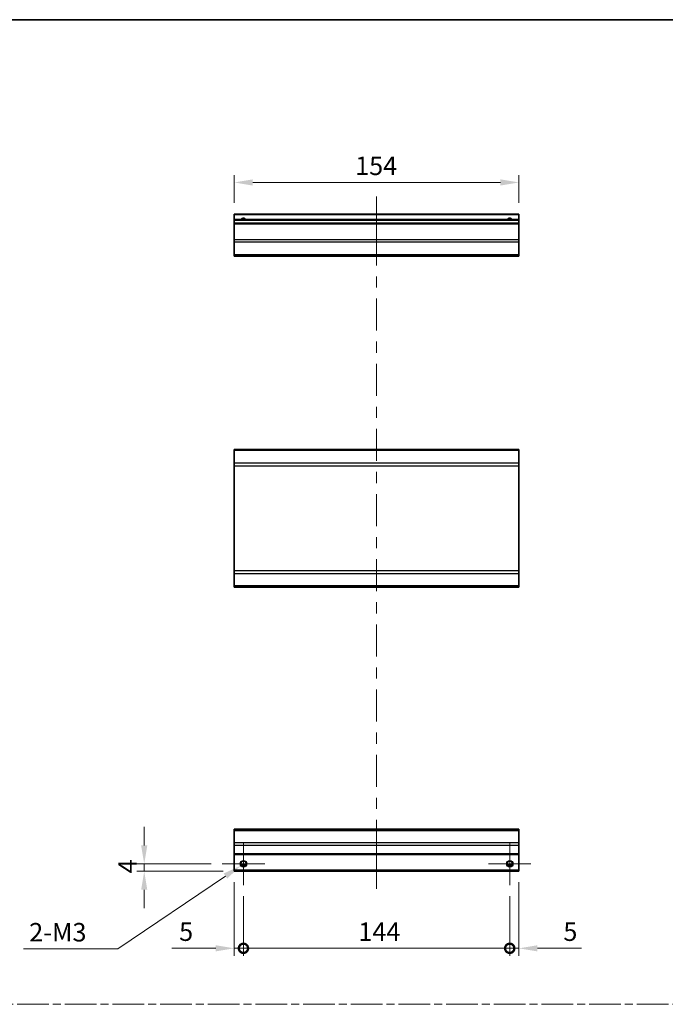
# Model space of a CAD drawing. Units: millimetres. Extents: x 0 to 6883, y -21 to 1124.
# Drawn here: x 3190 to 3539, y 591 to 1124 of the extents above; entities that cross this region are included whole.
import ezdxf

# ---------------------------------------------------------------- set-up
doc = ezdxf.new("R2010")
doc.units = ezdxf.units.MM
doc.header["$LTSCALE"] = 4
doc.linetypes.add('CHAIN', pattern=[0.3543, 0.2362, -0.0295, 0.0591, -0.0295])
doc.layers.get('Defpoints').update_dxf_attribs({"lineweight": 25})
for name, color, linetype, lineweight in [('Border (ISO)', 7, 'Continuous', 35), ('Center Mark (ISO)', 131, 'Continuous', 18), ('Centerline (ISO)', 131, 'Continuous', 18), ('Dimension (ISO)', 7, 'Continuous', 18), ('Dimension (ISO) @ 1', 7, 'Continuous', 18), ('Sketch Geometry (ISO)', 7, 'Continuous', 18), ('Visible (ISO)', 7, 'Continuous', 35), ('Visible Narrow (ISO)', 7, 'Continuous', 25)]:
    doc.layers.add(name, color=color, linetype=linetype, lineweight=lineweight)
doc.styles.add('Note Text (TK)', font='MS PGothic.ttf')
doc.dimstyles.new('Default - Method 1b (TK)', dxfattribs={"dimscale": 4, "dimtxt": 2.5, "dimasz": 2.5, "dimexe": 1, "dimexo": 1.5, "dimgap": 1, "dimtad": 1, "dimtoh": 1, "dimrnd": 1e-08, "dimdsep": 46, "dimtxsty": 'Note Text (TK)', "dimcen": 0.09, "dimdle": 5, "dimclrd": 100, "dimclre": 100, "dimclrt": 7, "dimadec": 1, "dimazin": 1, "dimtfac": 1, "dimtmove": 0, "dimatfit": 3, "dimfxl": 1, "dimtolj": 1, "dimlwd": -1, "dimlwe": -1, "dimarcsym": 0})

# ---------------------------------------------------------------- blocks, each defined once
blk = doc.blocks.new('図面枠 tk図枠')
at = {"layer": 'Border (ISO)'}
blk.add_line((14.5, 289), (405.5, 289), dxfattribs=at)
blk = doc.blocks.new('_DotSmall')
at = {"color": 0, "linetype": 'ByBlock', "const_width": 0.5}
blk.add_lwpolyline([(-0.0625, 0, 1), (0.0625, 0, 1)], format="xyb", close=True, dxfattribs=at)
blk = doc.blocks.new('*D74')
at = {"layer": 'Defpoints', "color": 0}
for p in [(3305.87, 663.22), (3310.87, 655.72), (3310.87, 621.52)]:
    blk.add_point(p, dxfattribs=at)
at = {"layer": 'Dimension (ISO)', "color": 100}
for p, q in [((3305.87, 657.22), (3305.87, 617.52)), ((3310.87, 649.72), (3310.87, 617.52)), ((3295.87, 621.52), (3272.08, 621.52)), ((3310.87, 621.52), (3305.87, 621.52)), ((3310.87, 621.52), (3330.87, 621.52))]:
    blk.add_line(p, q, dxfattribs=at)
blk.add_solid([(3295.87, 623.18), (3295.87, 619.85), (3305.87, 621.52)], dxfattribs=at)
at = {"layer": 'Dimension (ISO)', "color": 100, "xscale": 10, "yscale": 10, "zscale": 10, "rotation": 180}
blk.add_blockref('_DotSmall', (3310.87, 621.52), dxfattribs=at)
at = {"layer": 'Dimension (ISO)', "color": 7, "insert": (3276.08, 630.52), "char_height": 10, "attachment_point": 4, "style": 'Note Text (TK)'}
blk.add_mtext('\\A1;5', dxfattribs=at)
blk = doc.blocks.new('*D75')
at = {"layer": 'Defpoints', "color": 0}
for p in [(3310.87, 655.72), (3454.87, 655.72), (3454.87, 621.52)]:
    blk.add_point(p, dxfattribs=at)
at = {"layer": 'Dimension (ISO)', "color": 100}
for p, q in [((3310.87, 649.72), (3310.87, 617.52)), ((3454.87, 649.72), (3454.87, 617.52)), ((3310.87, 621.52), (3454.87, 621.52))]:
    blk.add_line(p, q, dxfattribs=at)
at = {"layer": 'Dimension (ISO)', "color": 100, "xscale": 10, "yscale": 10, "zscale": 10, "rotation": 180}
blk.add_blockref('_DotSmall', (3310.87, 621.52), dxfattribs=at)
at = {"layer": 'Dimension (ISO)', "color": 100, "xscale": 10, "yscale": 10, "zscale": 10}
blk.add_blockref('_DotSmall', (3454.87, 621.52), dxfattribs=at)
at = {"layer": 'Dimension (ISO)', "color": 7, "insert": (3373, 630.52), "char_height": 10, "attachment_point": 4, "style": 'Note Text (TK)'}
blk.add_mtext('\\A1;144', dxfattribs=at)
blk = doc.blocks.new('*D76')
at = {"layer": 'Defpoints', "color": 0}
for p in [(3459.87, 663.22), (3454.87, 655.72), (3459.87, 621.52)]:
    blk.add_point(p, dxfattribs=at)
at = {"layer": 'Dimension (ISO)', "color": 100}
for p, q in [((3459.87, 657.22), (3459.87, 617.52)), ((3454.87, 649.72), (3454.87, 617.52)), ((3454.87, 621.52), (3444.87, 621.52)), ((3454.87, 621.52), (3459.87, 621.52)), ((3469.87, 621.52), (3493.67, 621.52))]:
    blk.add_line(p, q, dxfattribs=at)
blk.add_solid([(3469.87, 623.18), (3469.87, 619.85), (3459.87, 621.52)], dxfattribs=at)
at = {"layer": 'Dimension (ISO)', "color": 100, "xscale": 10, "yscale": 10, "zscale": 10}
blk.add_blockref('_DotSmall', (3454.87, 621.52), dxfattribs=at)
at = {"layer": 'Dimension (ISO)', "color": 7, "insert": (3483.87, 630.52), "char_height": 10, "attachment_point": 4, "style": 'Note Text (TK)'}
blk.add_mtext('\\A1;5', dxfattribs=at)
blk = doc.blocks.new('*D77')
at = {"layer": 'Defpoints', "color": 0}
for p in [(3257.2, 667.22), (3299.37, 667.22), (3305.87, 663.22)]:
    blk.add_point(p, dxfattribs=at)
at = {"layer": 'Dimension (ISO)', "color": 100}
for p, q in [((3257.2, 677.22), (3257.2, 687.22)), ((3293.37, 667.22), (3253.2, 667.22)), ((3257.2, 663.22), (3257.2, 667.22)), ((3299.87, 663.22), (3253.2, 663.22)), ((3257.2, 653.22), (3257.2, 643.22))]:
    blk.add_line(p, q, dxfattribs=at)
for points in [[(3255.53, 677.22), (3258.87, 677.22), (3257.2, 667.22)], [(3255.53, 653.22), (3258.87, 653.22), (3257.2, 663.22)]]:
    blk.add_solid(points, dxfattribs=at)
at = {"layer": 'Dimension (ISO)', "color": 7, "insert": (3248.2, 662.07), "char_height": 10, "attachment_point": 4, "rotation": 90, "style": 'Note Text (TK)'}
blk.add_mtext('\\A1;4', dxfattribs=at)
blk = doc.blocks.new('*D78')
at = {"layer": 'Defpoints', "color": 0}
for p in [(3309.41, 666.23), (3312.34, 668.21)]:
    blk.add_point(p, dxfattribs=at)
at = {"layer": 'Dimension (ISO)', "color": 100}
for p, q in [((3310.51, 667.22), (3311.23, 667.22)), ((3310.87, 666.86), (3310.87, 667.58)), ((3242.89, 621.22), (3301.12, 660.63)), ((3191.95, 621.22), (3242.89, 621.22))]:
    blk.add_line(p, q, dxfattribs=at)
blk.add_solid([(3300.19, 662.01), (3302.06, 659.25), (3309.41, 666.23)], dxfattribs=at)
at = {"layer": 'Dimension (ISO)', "color": 7, "insert": (3191.95, 630.22), "char_height": 10, "attachment_point": 4, "style": 'Note Text (TK)'}
blk.add_mtext('\\A1; 2-M3', dxfattribs=at)
blk = doc.blocks.new('*D79')
at = {"layer": 'Defpoints', "color": 0}
for p in [(3305.87, 1035.93), (3305.87, 1018.82), (3459.87, 1018.82)]:
    blk.add_point(p, dxfattribs=at)
at = {"layer": 'Dimension (ISO)', "color": 100}
for p, q in [((3305.87, 1024.82), (3305.87, 1039.93)), ((3459.87, 1024.82), (3459.87, 1039.93)), ((3449.87, 1035.93), (3315.87, 1035.93))]:
    blk.add_line(p, q, dxfattribs=at)
for points in [[(3315.87, 1037.59), (3315.87, 1034.26), (3305.87, 1035.93)], [(3449.87, 1037.59), (3449.87, 1034.26), (3459.87, 1035.93)]]:
    blk.add_solid(points, dxfattribs=at)
at = {"layer": 'Dimension (ISO)', "color": 7, "insert": (3371.27, 1044.93), "char_height": 10, "attachment_point": 4, "style": 'Note Text (TK)'}
blk.add_mtext('\\A1;154', dxfattribs=at)

msp = doc.modelspace()

# ---------------------------------------------------------------- linework, layer by layer
at = {"layer": 'Center Mark (ISO)', "linetype": 'Continuous'}
for p, q in [((3310.8715, 667.2227), (3310.8715, 678.7227)), ((3454.8715, 667.2227), (3454.8715, 678.7227)), ((3310.8715, 667.2227), (3299.3715, 667.2227)), ((3310.8715, 667.2227), (3322.3715, 667.2227)), ((3310.8715, 667.2227), (3310.8715, 655.7227)), ((3454.8715, 667.2227), (3443.3715, 667.2227)), ((3454.8715, 667.2227), (3466.3715, 667.2227)), ((3454.8715, 667.2227), (3454.8715, 655.7227))]:
    msp.add_line(p, q, dxfattribs=at)
at = {"layer": 'Centerline (ISO)'}
for p, q in [((3382.8715, 1018.3233), (3382.8715, 1028.3233)), ((3382.8715, 1018.3233), (3382.8715, 1008.3233)), ((3382.8715, 663.7227), (3382.8715, 673.7227)), ((3382.8715, 663.7227), (3382.8715, 653.7227))]:
    msp.add_line(p, q, dxfattribs=at)
at = {"layer": 'Centerline (ISO)', "linetype": 'Continuous'}
for p, q in [((3382.8715, 1008.3233), (3382.8715, 991.0632)), ((3382.8715, 985.0632), (3382.8715, 979.0632)), ((3382.8715, 973.0632), (3382.8715, 955.8031)), ((3382.8715, 949.8031), (3382.8715, 943.8031)), ((3382.8715, 937.8031), (3382.8715, 920.5431)), ((3382.8715, 914.5431), (3382.8715, 908.5431)), ((3382.8715, 902.5431), (3382.8715, 885.283)), ((3382.8715, 879.283), (3382.8715, 873.283)), ((3382.8715, 867.283), (3382.8715, 850.023)), ((3382.8715, 844.023), (3382.8715, 838.023)), ((3382.8715, 832.023), (3382.8715, 814.7629)), ((3382.8715, 808.7629), (3382.8715, 802.7629)), ((3382.8715, 796.7629), (3382.8715, 779.5029)), ((3382.8715, 773.5029), (3382.8715, 767.5029)), ((3382.8715, 761.5029), (3382.8715, 744.2428)), ((3382.8715, 738.2428), (3382.8715, 732.2428)), ((3382.8715, 726.2428), (3382.8715, 708.9828)), ((3382.8715, 702.9828), (3382.8715, 696.9828)), ((3382.8715, 690.9828), (3382.8715, 673.7227))]:
    msp.add_line(p, q, dxfattribs=at)
at = {"layer": 'Sketch Geometry (ISO)', "color": 4, "linetype": 'CHAIN', "ltscale": 18.194183}
msp.add_line((2775.8527, 591.2179), (4290.9496, 591.2179), dxfattribs=at)
at = {"layer": 'Visible (ISO)'}
for p, q in [((3305.8715, 1018.3233), (3305.8715, 1018.8233)), ((3459.8715, 1018.8233), (3305.8715, 1018.8233)), ((3305.8715, 1018.3233), (3305.8715, 1015.8233)), ((3459.8715, 1018.8233), (3459.8715, 1018.3233)), ((3459.8715, 1015.8233), (3459.8715, 1018.3233)), ((3305.8715, 1015.3233), (3305.8715, 1015.8233)), ((3459.8715, 1015.8233), (3305.8715, 1015.8233)), ((3305.8715, 1015.3233), (3305.8715, 1013.8233)), ((3305.8715, 1013.3233), (3305.8715, 1013.8233)), ((3459.8715, 1013.8233), (3305.8715, 1013.8233)), ((3305.8715, 1013.3233), (3305.8715, 1004.9517)), ((3459.8715, 1015.8233), (3459.8715, 1015.3233)), ((3459.8715, 1013.8233), (3459.8715, 1015.3233)), ((3459.8715, 1013.8233), (3459.8715, 1013.3233)), ((3459.8715, 1004.9517), (3459.8715, 1013.3233)), ((3305.8715, 1003.5375), (3305.8715, 1004.9517)), ((3305.8715, 1003.5375), (3305.8715, 996.709)), ((3459.8715, 1004.9517), (3459.8715, 1003.5375)), ((3459.8715, 996.709), (3459.8715, 1003.5375)), ((3305.8715, 996.1233), (3305.8715, 996.709)), ((3459.8715, 996.709), (3459.8715, 996.1233)), ((3305.8715, 996.1233), (3459.8715, 996.1233)), ((3305.8715, 890.8208), (3305.8715, 891.4066)), ((3459.8715, 891.4066), (3305.8715, 891.4066)), ((3305.8715, 890.8208), (3305.8715, 883.9924)), ((3459.8715, 891.4066), (3459.8715, 890.8208)), ((3459.8715, 883.9924), (3459.8715, 890.8208)), ((3305.8715, 882.5782), (3305.8715, 883.9924)), ((3305.8715, 882.5782), (3305.8715, 825.835)), ((3459.8715, 883.9924), (3459.8715, 882.5782)), ((3459.8715, 825.835), (3459.8715, 882.5782)), ((3305.8715, 824.4208), (3305.8715, 825.835)), ((3459.8715, 825.835), (3459.8715, 824.4208)), ((3305.8715, 824.4208), (3305.8715, 817.5924)), ((3459.8715, 817.5924), (3459.8715, 824.4208)), ((3305.8715, 817.0066), (3305.8715, 817.5924)), ((3459.8715, 817.0066), (3305.8715, 817.0066)), ((3459.8715, 817.5924), (3459.8715, 817.0066)), ((3305.8715, 685.3369), (3305.8715, 685.9227)), ((3459.8715, 685.9227), (3305.8715, 685.9227)), ((3305.8715, 685.3369), (3305.8715, 678.5085)), ((3459.8715, 685.9227), (3459.8715, 685.3369)), ((3459.8715, 678.5085), (3459.8715, 685.3369)), ((3305.8715, 677.0943), (3305.8715, 678.5085)), ((3305.8715, 677.0943), (3305.8715, 672.7227)), ((3459.8715, 678.5085), (3459.8715, 677.0943)), ((3459.8715, 672.7227), (3459.8715, 677.0943)), ((3305.8715, 672.2227), (3305.8715, 672.7227)), ((3305.8715, 672.2227), (3305.8715, 663.7227)), ((3459.8715, 672.2227), (3305.8715, 672.2227)), ((3459.8715, 672.7227), (3459.8715, 672.2227)), ((3459.8715, 663.7227), (3459.8715, 672.2227)), ((3311.9896, 666.2227), (3309.7535, 666.2227)), ((3455.9896, 666.2227), (3453.7535, 666.2227)), ((3305.8715, 663.2227), (3305.8715, 663.7227)), ((3459.8715, 663.2227), (3305.8715, 663.2227)), ((3459.8715, 663.7227), (3459.8715, 663.2227))]:
    msp.add_line(p, q, dxfattribs=at)
for centre in [(3310.8715, 667.2227), (3454.8715, 667.2227)]:
    msp.add_circle(centre, 1.5, dxfattribs=at)
for centre in [(3310.8715, 1014.8233), (3454.8715, 1014.8233)]:
    msp.add_arc(centre, 1.5, 41.810315, 138.189685, dxfattribs=at)
at = {"layer": 'Visible Narrow (ISO)'}
for p, q in [((3459.8715, 1018.3233), (3305.8715, 1018.3233)), ((3459.8715, 1015.3233), (3305.8715, 1015.3233)), ((3459.8715, 1013.3233), (3305.8715, 1013.3233)), ((3459.8715, 1004.9517), (3305.8715, 1004.9517)), ((3459.8715, 1003.5375), (3305.8715, 1003.5375)), ((3459.8715, 996.709), (3305.8715, 996.709)), ((3459.8715, 890.8208), (3305.8715, 890.8208)), ((3459.8715, 883.9924), (3305.8715, 883.9924)), ((3305.8715, 882.5782), (3459.8715, 882.5782)), ((3459.8715, 825.835), (3305.8715, 825.835)), ((3305.8715, 824.4208), (3459.8715, 824.4208)), ((3459.8715, 817.5924), (3305.8715, 817.5924)), ((3305.8715, 685.3369), (3459.8715, 685.3369)), ((3459.8715, 678.5085), (3305.8715, 678.5085)), ((3459.8715, 677.0943), (3305.8715, 677.0943)), ((3459.8715, 672.7227), (3305.8715, 672.7227)), ((3312.2858, 666.7227), (3309.4573, 666.7227)), ((3456.2858, 666.7227), (3453.4573, 666.7227)), ((3459.8715, 663.7227), (3305.8715, 663.7227))]:
    msp.add_line(p, q, dxfattribs=at)
for centre in [(3310.8715, 667.2227), (3454.8715, 667.2227), (3454.8715, 667.2227)]:
    msp.add_circle(centre, 1.7705, dxfattribs=at)
for centre in [(3310.8715, 1014.8233), (3454.8715, 1014.8233), (3454.8715, 1014.8233)]:
    msp.add_arc(centre, 1.7705, 34.389251, 145.610749, dxfattribs=at)

# ---------------------------------------------------------------- block references
at = {"xscale": 4, "yscale": 4, "zscale": 4}
msp.add_blockref('図面枠 tk図枠', (2699, -32), dxfattribs=at)

# ---------------------------------------------------------------- dimensions: what is measured, and where the dimension line sits
at = {"layer": 'Dimension (ISO) @ 1', "color": 100}
for base, p1, p2, angle, override, picture, middle in [((3305.8715, 1035.9256), (3459.8715, 1018.8233), (3305.8715, 1018.8233), 180, {"dimscale": 1, "dimtxt": 10, "dimasz": 10, "dimexe": 4, "dimexo": 6, "dimgap": 4, "dimtoh": 0, "dimdec": 2, "dimcen": 0.36, "dimtp": 0, "dimtm": 0, "dimtdec": 2, "dimtix": 0, "dimtofl": 0, "dimtmove": 0, "dimatfit": 1}, '*D79', (3381.1846, 1035.9256)), ((3257.2013, 667.2227), (3305.8715, 663.2227), (3299.3715, 667.2227), 90, {"dimscale": 1, "dimtxt": 10, "dimasz": 10, "dimexe": 4, "dimexo": 6, "dimgap": 4, "dimtoh": 0, "dimdec": 2, "dimcen": 0.36, "dimtp": 0, "dimtm": 0, "dimtdec": 2, "dimtix": 0, "dimtofl": 1, "dimtmove": 0, "dimatfit": 1}, '*D77', (3257.2013, 665.2227)), ((3310.8715, 621.5168), (3305.8715, 663.2227), (3310.8715, 655.7227), 180, {"dimscale": 1, "dimtxt": 10, "dimasz": 10, "dimexe": 4, "dimexo": 6, "dimgap": 4, "dimtoh": 0, "dimdec": 2, "dimblk2": 'DotSmall', "dimsah": 1, "dimcen": 0.36, "dimdle": 0, "dimtp": 0, "dimtm": 0, "dimtdec": 2, "dimtix": 0, "dimtofl": 1, "dimtmove": 0, "dimatfit": 1}, '*D74', (3278.9738, 621.5168)), ((3459.8715, 621.5168), (3454.8715, 655.7227), (3459.8715, 663.2227), 180, {"dimscale": 1, "dimtxt": 10, "dimasz": 10, "dimexe": 4, "dimexo": 6, "dimgap": 4, "dimtoh": 0, "dimdec": 2, "dimblk1": 'DotSmall', "dimsah": 1, "dimcen": 0.36, "dimdle": 0, "dimtp": 0, "dimtm": 0, "dimtdec": 2, "dimtix": 0, "dimtofl": 1, "dimtmove": 0, "dimatfit": 1}, '*D76', (3486.7693, 621.5168)), ((3454.8715, 621.5168), (3310.8715, 655.7227), (3454.8715, 655.7227), 180, {"dimscale": 1, "dimtxt": 10, "dimasz": 10, "dimexe": 4, "dimexo": 6, "dimgap": 4, "dimtoh": 0, "dimdec": 2, "dimblk1": 'DotSmall', "dimblk2": 'DotSmall', "dimsah": 1, "dimcen": 0.36, "dimdle": 0, "dimtp": 0, "dimtm": 0, "dimtdec": 2, "dimtix": 0, "dimtofl": 0, "dimtmove": 0, "dimatfit": 1}, '*D75', (3382.9115, 621.5168))]:
    dim = msp.add_linear_dim(base=base, p1=p1, p2=p2, angle=angle, dimstyle='Default - Method 1b (TK)', override=override, dxfattribs=at)
    dim.commit()
    dim.dimension.update_dxf_attribs({"geometry": picture, "text_midpoint": middle, "dimtype": 128})
dim = msp.add_diameter_dim_2p(p1=(3312.3379, 668.215), p2=(3309.4052, 666.2305), text=' 2-M3', dimstyle='Default - Method 1b (TK)', override={"dimscale": 1, "dimtxt": 10, "dimasz": 10, "dimexe": 4, "dimexo": 6, "dimgap": 4, "dimtih": 1, "dimdec": 2, "dimlfac": 1, "dimcen": 0.36, "dimtp": 0, "dimtm": 0, "dimtdec": 2, "dimtix": 0, "dimtofl": 0, "dimtmove": 0, "dimatfit": 3}, dxfattribs=at)
dim.commit()
dim.dimension.update_dxf_attribs({"geometry": '*D78', "text_midpoint": (3210.1056, 621.2193), "dimtype": 131})

doc.saveas('drawing.dxf')
